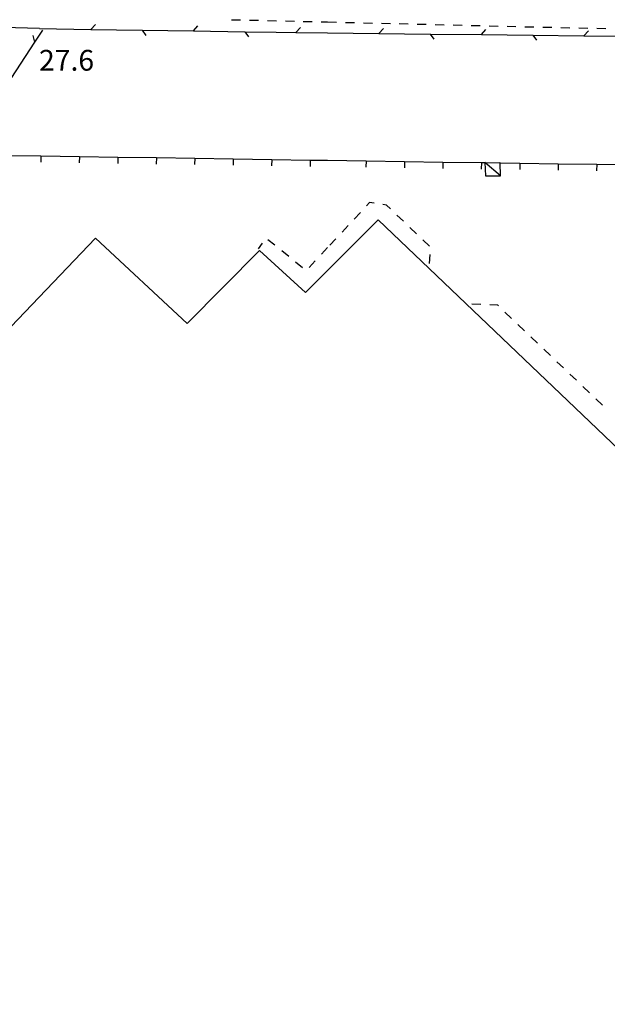
# Model space of a CAD drawing. Units: metres. Extents: x 486267 to 489552, y 4497093 to 4500097.
# Drawn here: x 486943 to 487035, y 4499057 to 4499211 of the extents above; entities that cross this region are included whole.
import ezdxf

# ---------------------------------------------------------------- set-up
doc = ezdxf.new("R2010")
doc.units = ezdxf.units.M
doc.header["$MEASUREMENT"] = 0
for name, color, linetype in [("'03 recinzione", 254, 'Continuous'), ('03 recinzione v', 254, 'Continuous'), ('EDIFICIO', 250, 'Continuous'), ('marciapiede - spartitraffico', 254, 'Continuous'), ('muro di sostegno', 254, 'Continuous'), ('muro divisorio', 254, 'Continuous'), ('muro divisorio v', 254, 'Continuous'), ('punto quotato a terra', 254, 'Continuous'), ('recinzione', 254, 'Continuous'), ('recinzione v', 254, 'Continuous'), ('tettoia - baracca', 254, 'Continuous')]:
    doc.layers.add(name, color=color, linetype=linetype)
doc.styles.add('txt', font='txt')

msp = doc.modelspace()

# ---------------------------------------------------------------- linework, layer by layer
at = {"layer": "'03 recinzione", "linetype": 'Continuous'}
msp.add_line((486945.74, 4499207.35), (486946.98, 4499209.23), dxfattribs=at)
at = {"layer": "'03 recinzione", "linetype": 'Continuous', "flags": 128}
msp.add_lwpolyline([(486941.37, 4499200.65), (486941.37, 4499200.66), (486945.74, 4499207.35), (486945.74, 4499207.35)], dxfattribs=at)
at = {"layer": '03 recinzione v', "linetype": 'Continuous', "flags": 128}
msp.add_lwpolyline([(486945.74, 4499207.34), (486945.74, 4499207.35), (486945.46, 4499208.36)], dxfattribs=at)
at = {"layer": 'EDIFICIO', "linetype": 'Continuous'}
msp.add_line((486991.41, 4499171.73), (486999.3, 4499179.65), dxfattribs=at)
at = {"layer": 'EDIFICIO', "linetype": 'Continuous', "flags": 128}
for points in [[(486999.3, 4499179.65), (487093.77, 4499089.46), (487101.38, 4499082.2), (487015.98, 4498993.08)], [(486991.41, 4498967.31), (486966, 4498940.61), (486958.63, 4498947.61), (486950.33, 4498938.94), (486928.05, 4498960.51), (486936.24, 4498968.87), (486878.81, 4499023.41), (486871.59, 4499030.27), (486863.21, 4499022), (486834.26, 4499050.18), (486955.23, 4499176.79), (486969.5, 4499163.44), (486980.77, 4499174.84), (486987.98, 4499168.29), (486991.41, 4499171.73)]]:
    msp.add_lwpolyline(points, dxfattribs=at)
at = {"layer": 'marciapiede - spartitraffico'}
for p, q in [((486976.43, 4499210.85), (486977.73, 4499210.83)), ((486977.73, 4499210.83), (486977.83, 4499210.83)), ((486979.23, 4499210.79), (486980.63, 4499210.76)), ((486982.03, 4499210.73), (486983.43, 4499210.69)), ((486984.83, 4499210.66), (486986.23, 4499210.63)), ((486987.62, 4499210.59), (486989.03, 4499210.56)), ((486990.43, 4499210.52), (486991.41, 4499210.5)), ((486991.41, 4499210.5), (486992.8, 4499210.47)), ((486994.2, 4499210.43), (486995.6, 4499210.4)), ((486997.01, 4499210.37), (486998.41, 4499210.33)), ((486999.8, 4499210.3), (487001.2, 4499210.27)), ((487002.6, 4499210.24), (487004, 4499210.2)), ((487005.4, 4499210.17), (487006.8, 4499210.13)), ((487008.2, 4499210.1), (487009.6, 4499210.06)), ((487011, 4499210.03), (487012.4, 4499209.99)), ((487013.8, 4499209.96), (487015.2, 4499209.93)), ((487016.6, 4499209.9), (487018, 4499209.86)), ((487019.4, 4499209.83), (487020.8, 4499209.8)), ((487022.19, 4499209.76), (487023.59, 4499209.73)), ((487025, 4499209.7), (487026.4, 4499209.66)), ((487027.8, 4499209.63), (487029.19, 4499209.6)), ((487030.59, 4499209.57), (487031.99, 4499209.53)), ((487033.39, 4499209.51), (487034.8, 4499209.5)), ((486997.97, 4499182.32), (486997.49, 4499181.81)), ((486998.66, 4499182.21), (486997.97, 4499182.32)), ((487000.58, 4499181.92), (487000.05, 4499182)), ((487001.2, 4499181.33), (487000.58, 4499181.92)), ((486996.54, 4499180.78), (486995.58, 4499179.76)), ((487003.23, 4499179.4), (487002.22, 4499180.37)), ((486994.63, 4499178.74), (486993.67, 4499177.71)), ((487005.26, 4499177.47), (487004.24, 4499178.44)), ((486983.17, 4499175.66), (486982.09, 4499176.53)), ((486992.71, 4499176.69), (486991.76, 4499175.67)), ((487007.29, 4499175.54), (487006.27, 4499176.51)), ((486981.19, 4499176.01), (486980.56, 4499175.12)), ((486991.41, 4499175.29), (486990.45, 4499174.27)), ((486985.34, 4499173.89), (486984.26, 4499174.77)), ((487007.29, 4499172.83), (487007.39, 4499174.23)), ((486987.52, 4499172.13), (486986.43, 4499173.01)), ((486989.49, 4499173.24), (486988.54, 4499172.22)), ((487015.31, 4499166.4), (487013.91, 4499166.46)), ((487017.95, 4499166.31), (487016.71, 4499166.35)), ((487018.06, 4499166.19), (487017.95, 4499166.31)), ((487020.09, 4499164.26), (487019.08, 4499165.23)), ((487022.12, 4499162.33), (487021.1, 4499163.29)), ((487024.14, 4499160.39), (487023.13, 4499161.36)), ((487026.17, 4499158.46), (487025.16, 4499159.43)), ((487028.2, 4499156.54), (487027.19, 4499157.5)), ((487030.23, 4499154.6), (487029.21, 4499155.57)), ((487032.25, 4499152.67), (487031.23, 4499153.64)), ((487034.27, 4499150.74), (487033.27, 4499151.7))]:
    msp.add_line(p, q, dxfattribs=at)
at = {"layer": 'muro di sostegno', "flags": 128}
msp.add_lwpolyline([(486946.48, 4499209.46), (486935.24, 4499209.79), (486935.23, 4499209.79), (486934.91, 4499209.8), (486934.61, 4499209.81), (486934.49, 4499209.82)], dxfattribs=at)
at = {"layer": 'muro divisorio'}
for p, q in [((486940.7, 4499189.69), (486946.7, 4499189.61)), ((486946.7, 4499189.61), (486952.7, 4499189.51)), ((486952.7, 4499189.51), (486958.7, 4499189.42)), ((486958.7, 4499189.42), (486964.7, 4499189.33)), ((486964.7, 4499189.33), (486970.69, 4499189.24)), ((486970.69, 4499189.24), (486976.69, 4499189.15)), ((486976.69, 4499189.15), (486982.69, 4499189.06)), ((486982.69, 4499189.06), (486988.69, 4499188.96)), ((486988.69, 4499188.96), (486991.41, 4499188.92)), ((486991.41, 4499188.92), (486997.41, 4499188.83)), ((486997.41, 4499188.83), (487003.41, 4499188.74)), ((487003.41, 4499188.74), (487009.41, 4499188.65)), ((487009.41, 4499188.65), (487015.41, 4499188.56)), ((487021.41, 4499188.46), (487027.4, 4499188.37)), ((487027.4, 4499188.37), (487033.4, 4499188.29))]:
    msp.add_line(p, q, dxfattribs=at)
at = {"layer": 'muro divisorio', "flags": 128}
for points in [[(487015.41, 4499188.56), (487015.94, 4499188.55), (487018.31, 4499188.51), (487021.41, 4499188.46)], [(487033.4, 4499188.29), (487039.36, 4499188.19), (487039.4, 4499188.19)]]:
    msp.add_lwpolyline(points, dxfattribs=at)
at = {"layer": 'muro divisorio v'}
for p, q in [((486946.7, 4499189.61), (486946.68, 4499188.61)), ((486952.7, 4499189.51), (486952.68, 4499188.52)), ((486958.7, 4499189.42), (486958.68, 4499188.43)), ((486964.7, 4499189.33), (486964.68, 4499188.33)), ((486970.69, 4499189.24), (486970.67, 4499188.25)), ((486976.69, 4499189.15), (486976.67, 4499188.16)), ((486982.69, 4499189.06), (486982.67, 4499188.06)), ((486988.69, 4499188.96), (486988.67, 4499187.97)), ((486997.41, 4499188.83), (486997.39, 4499187.84)), ((487003.41, 4499188.74), (487003.39, 4499187.74)), ((487009.41, 4499188.65), (487009.39, 4499187.66)), ((487015.41, 4499188.56), (487015.39, 4499187.56)), ((487021.41, 4499188.46), (487021.39, 4499187.47)), ((487027.4, 4499188.37), (487027.38, 4499187.38)), ((487033.4, 4499188.29), (487033.38, 4499187.29))]:
    msp.add_line(p, q, dxfattribs=at)
at = {"layer": 'recinzione'}
for p, q in [((486954.48, 4499209.33), (486962.48, 4499209.21)), ((486970.48, 4499209.09), (486978.48, 4499208.97)), ((486986.48, 4499208.85), (486991.41, 4499208.8)), ((486999.41, 4499208.7), (487007.41, 4499208.61)), ((487015.41, 4499208.52), (487023.41, 4499208.43)), ((487031.41, 4499208.34), (487039.41, 4499208.25))]:
    msp.add_line(p, q, dxfattribs=at)
at = {"layer": 'recinzione', "flags": 128}
for points in [[(486946.48, 4499209.46), (486954.48, 4499209.33), (486954.48, 4499209.33)], [(486962.48, 4499209.21), (486962.49, 4499209.21), (486970.48, 4499209.09), (486970.48, 4499209.09)], [(486978.48, 4499208.97), (486978.49, 4499208.97), (486983.41, 4499208.89)], [(486983.41, 4499208.89), (486986.47, 4499208.85), (486986.48, 4499208.85)], [(486991.41, 4499208.8), (486999.4, 4499208.7), (486999.41, 4499208.7)], [(487007.41, 4499208.61), (487007.41, 4499208.61), (487015.4, 4499208.52), (487015.41, 4499208.52)], [(487023.41, 4499208.43), (487023.41, 4499208.43), (487031.4, 4499208.34), (487031.41, 4499208.34)]]:
    msp.add_lwpolyline(points, dxfattribs=at)
at = {"layer": 'recinzione v'}
for p, q in [((486954.48, 4499209.33), (486955.19, 4499210.12)), ((486970.48, 4499209.09), (486971.19, 4499209.87)), ((486986.47, 4499208.85), (486987.18, 4499209.64)), ((486999.4, 4499208.7), (487000.11, 4499209.49)), ((487015.4, 4499208.52), (487016.11, 4499209.31)), ((487031.4, 4499208.34), (487032.11, 4499209.13))]:
    msp.add_line(p, q, dxfattribs=at)
at = {"layer": 'recinzione v', "flags": 128}
for points in [[(486962.48, 4499209.22), (486962.49, 4499209.21), (486963.07, 4499208.41)], [(486978.48, 4499208.98), (486978.49, 4499208.97), (486979.07, 4499208.17)], [(487007.41, 4499208.62), (487007.41, 4499208.61), (487008, 4499207.81)], [(487023.41, 4499208.44), (487023.41, 4499208.43), (487024, 4499207.64)]]:
    msp.add_lwpolyline(points, dxfattribs=at)
at = {"layer": 'tettoia - baracca', "linetype": 'Continuous', "flags": 128}
msp.add_lwpolyline([(487018.39, 4499186.48), (487015.94, 4499188.55), (487016.02, 4499186.49), (487018.39, 4499186.48), (487018.31, 4499188.51), (487018.3, 4499188.54)], dxfattribs=at)

# ---------------------------------------------------------------- texts
at = {"layer": 'punto quotato a terra', "color": 254, "style": 'txt'}
msp.add_text('27.6               ', height=3.24, rotation=0.0115, dxfattribs=at).set_placement((486946.4, 4499202.9))

doc.saveas('drawing.dxf')
